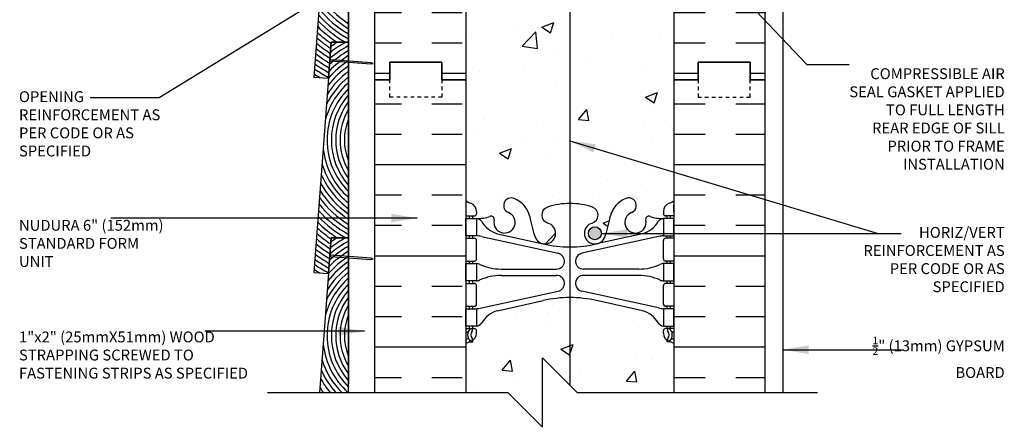
# Model space of a CAD drawing. Units: inches. Extents: x 2813.3 to 2843.9, y 421.8 to 475.7.
# Drawn here: x 2814.4 to 2842.7, y 446.6 to 458.3 of the extents above; entities that cross this region are included whole.
import ezdxf

# ---------------------------------------------------------------- set-up
doc = ezdxf.new("R2010")
doc.units = ezdxf.units.IN
doc.header["$LTSCALE"] = 0.5
doc.header["$MEASUREMENT"] = 0
doc.linetypes.add('DASHED2', pattern=[0.375, 0.25, -0.125])
for name, color, linetype in [('HATCH', 12, 'CONTINUOUS'), ('line25', 2, 'CONTINUOUS'), ('LINE50', 5, 'CONTINUOUS'), ('LINE65', 3, 'CONTINUOUS'), ('LINE9', 9, 'CONTINUOUS'), ('TEXT', 4, 'CONTINUOUS'), ('Web_Edge', 9, 'CONTINUOUS')]:
    doc.layers.add(name, color=color, linetype=linetype)
doc.styles.add('DIM', font='romans.shx', dxfattribs={"width": 0.7})
doc.styles.get("Standard").update_dxf_attribs({"font": 'romans.shx'})
doc.dimstyles.new('ext_12', dxfattribs={"dimscale": 12, "dimtxt": 0.09375, "dimasz": 0.09375, "dimexe": 0.09375, "dimexo": 0.0625, "dimgap": 0.0625, "dimtad": 1, "dimdec": 1, "dimzin": 3, "dimdsep": 46, "dimlunit": 4, "dimtxsty": 'DIM', "dimcen": 0.09, "dimdle": 0.09375, "dimclrt": 4, "dimadec": 0, "dimazin": 0, "dimtfac": 1, "dimtdec": 1, "dimtmove": 2, "dimatfit": 3, "dimfxl": 1, "dimfrac": 2, "dimtolj": 1, "dimtzin": 0, "dimarcsym": 0})

msp = doc.modelspace()

# ---------------------------------------------------------------- hatches: boundary and pattern name
at = {"layer": 'HATCH'}
h = msp.add_hatch(dxfattribs=at)
h.set_pattern_fill('INSUL', color=256, scale=7, style=0)
h.paths.add_polyline_path([(2827.23, 466.518), (2824.605, 466.518), (2824.605, 456.566), (2825.042, 456.566), (2825.042, 457.066), (2826.542, 457.066), (2826.542, 456.566), (2827.23, 456.566)])
h.paths.add_polyline_path([(2835.93, 466.542), (2833.23, 466.518), (2833.23, 456.566), (2833.917, 456.566), (2833.917, 457.066), (2835.417, 457.066), (2835.417, 456.566), (2835.855, 456.566)])
h = msp.add_hatch(dxfattribs=at)
h.set_pattern_fill('AR-CONC', color=256, scale=0.5)
h.set_pattern_definition([(50, (0, 0), (3.586301, -0.3137607), [0.375, -4.125]), (355, (0, 0), (-0.6937567, 3.7609607), [0.3, -3.3]), (100.45144, (0.299, -0.026), (2.8925442, 3.4472), [0.318701, -3.5057106]), (46.1842, (0, 1), (5.3362067, -0.8275964), [0.5625, -6.1875]), (96.63564, (0.4447, 0.931), (4.67331, 4.870593), [0.478052, -5.258569]), (351.18416, (0, 1), (4.67331, 4.870593), [0.45, -4.95]), (21, (0.5, 0.75), (2.9845353, -2.0130945), [0.375, -4.125]), (326, (0.5, 0.75), (1.2165767, 3.62575), [0.3, -3.3]), (71.45144, (0.7487, 0.5822), (4.201112, 1.6126558), [0.318701, -3.5057106]), (37.5, (0, 0), (0.0607993, 1.66446927), [0, -3.26, 0, -3.35, 0, -3.3125]), (7.5, (0, 0), (1.3153477, 1.9720586), [0, -1.91, 0, -3.185, 0, -1.2625]), (327.5, (-1.115, 0), (2.6691122, -0.11277436), [0, -1.25, 0, -3.9, 0, -5.175]), (317.5, (-1.615, 0), (2.9159308, 0.500525), [0, -1.625, 0, -2.59, 0, -3.675])])
h.paths.add_polyline_path([(2833.23, 448.962, 0.064398), (2833.12, 449.028), (2833.03, 449.028), (2833.03, 449.07, -0.249069), (2832.92, 449.277), (2832.92, 449.344, -0.414214), (2832.982, 449.407), (2833.03, 449.407), (2833.03, 449.477), (2832.925, 449.477, -0.188973), (2832.769, 449.572, 0.196323), (2832.32, 449.918), (2830.998, 450.209, 0.057795), (2830.23, 450.298, 0.057795), (2829.461, 450.209), (2828.14, 449.918, 0.196323), (2827.69, 449.572, -0.188973), (2827.535, 449.477), (2827.43, 449.477), (2827.43, 449.407), (2827.477, 449.407, -0.414214), (2827.54, 449.344), (2827.54, 449.277, -0.249069), (2827.43, 449.07), (2827.43, 449.028), (2827.34, 449.028, 0.064398), (2827.23, 448.962), (2827.23, 447.566), (2828.437, 447.566), (2829.437, 446.566), (2829.437, 448.566), (2830.437, 447.566), (2833.23, 447.566)])
h.paths.add_polyline_path([(2833.23, 458.655, 0.082415), (2833.086, 458.734, -0.317837), (2832.92, 458.969), (2832.92, 459.037, -0.414214), (2832.982, 459.099), (2833.03, 459.099), (2833.03, 459.169), (2832.925, 459.169, 0.10046), (2832.531, 459.112, -0.601435), (2832.411, 459.217, 2.182095), (2832.001, 459.004, -1), (2831.838, 458.596, -0.24438), (2831.389, 459.116, 0.053157), (2831.224, 459.73, 0.223253), (2831.023, 459.895), (2831.004, 459.9, 0.955472), (2830.865, 459.306, -0.735593), (2830.878, 458.848, -0.082755), (2830.23, 458.74, -0.082755), (2829.581, 458.848, -0.735593), (2829.594, 459.306, 0.955472), (2829.455, 459.9), (2829.436, 459.895, 0.223253), (2829.236, 459.73, 0.053157), (2829.07, 459.116, -0.24438), (2828.621, 458.596, -1), (2828.458, 459.004, 2.182095), (2828.048, 459.217, -0.601435), (2827.928, 459.112, 0.10046), (2827.535, 459.169), (2827.43, 459.169), (2827.43, 459.099), (2827.477, 459.099, -0.414214), (2827.54, 459.037), (2827.54, 458.969, -0.317837), (2827.373, 458.734, 0.082415), (2827.23, 458.655), (2827.23, 453.092, 0.082415), (2827.373, 453.013, -0.317837), (2827.54, 452.777), (2827.54, 452.709, -0.414214), (2827.477, 452.647), (2827.43, 452.647), (2827.43, 452.577), (2827.535, 452.577, 0.10046), (2827.928, 452.634, -0.601435), (2828.048, 452.529, 2.182095), (2828.458, 452.742, -1), (2828.621, 453.151, -0.24438), (2829.07, 452.63, 0.053157), (2829.236, 452.016, 0.223253), (2829.436, 451.851), (2829.455, 451.847, 0.955472), (2829.594, 452.44, -0.735593), (2829.581, 452.898, -0.082755), (2830.23, 453.006, -0.082755), (2830.878, 452.898, -0.735593), (2830.865, 452.44, 0.955472), (2831.004, 451.847), (2831.023, 451.851, 0.223253), (2831.224, 452.016, 0.053157), (2831.389, 452.63, -0.24438), (2831.838, 453.151, -1), (2832.001, 452.742, 2.182095), (2832.411, 452.529, -0.601435), (2832.531, 452.634, 0.10046), (2832.925, 452.577), (2833.03, 452.577), (2833.03, 452.647), (2832.982, 452.647, -0.414214), (2832.92, 452.709), (2832.92, 452.777, -0.317837), (2833.086, 453.013, 0.082415), (2833.23, 453.092)])
h.paths.add_polyline_path([(2833.23, 466.518), (2827.23, 466.518), (2827.23, 462.784, 0.064398), (2827.34, 462.718), (2827.43, 462.718), (2827.43, 462.676, -0.249069), (2827.54, 462.469), (2827.54, 462.402, -0.414214), (2827.477, 462.339), (2827.43, 462.339), (2827.43, 462.269), (2827.535, 462.269, -0.188973), (2827.69, 462.174, 0.196323), (2828.14, 461.828), (2829.461, 461.538, 0.057795), (2830.23, 461.449, 0.057795), (2830.998, 461.538), (2832.32, 461.828, 0.196323), (2832.769, 462.174, -0.188973), (2832.925, 462.269), (2833.03, 462.269), (2833.03, 462.339), (2832.982, 462.339, -0.414214), (2832.92, 462.402), (2832.92, 462.469, -0.249069), (2833.03, 462.676), (2833.03, 462.718), (2833.12, 462.718, 0.064398), (2833.23, 462.784)])
h = msp.add_hatch(dxfattribs=at)
h.set_pattern_fill('INSUL', color=256, scale=7, style=0)
h.paths.add_polyline_path([(2827.23, 456.566), (2826.542, 456.566), (2826.542, 456.066), (2825.042, 456.066), (2825.042, 456.566), (2824.605, 456.566), (2824.605, 450.277), (2824.605, 447.566), (2827.23, 447.566), (2827.23, 450.277)])
h.paths.add_polyline_path([(2835.855, 456.566), (2835.417, 456.566), (2835.417, 456.066), (2833.917, 456.066), (2833.917, 456.566), (2833.23, 456.566), (2833.23, 450.277), (2833.23, 447.566), (2835.855, 447.566), (2835.855, 450.277)])
at = {"layer": 'LINE65'}
msp.add_hatch(color=256, dxfattribs=at).paths.add_polyline_path([(2831.136, 452.147, 1), (2830.761, 452.147, 1)])

# ---------------------------------------------------------------- linework, layer by layer
at = {"layer": 'HATCH'}
for centre, radius, start, end in [((2825.315, 460.456), 2.708, 212.5478, 237.3612), ((2825.315, 460.456), 2.958, 218.5917, 240.4119), ((2825.315, 460.456), 2.833, 215.7978, 238.9661), ((2825.315, 460.456), 3.208, 223.2007, 241.2405), ((2825.315, 460.456), 3.083, 221.0354, 241.7224), ((2825.315, 460.456), 3.333, 225.1388, 237.5406), ((2825.315, 460.456), 3.583, 228.4771, 236.5696), ((2825.315, 460.456), 3.458, 226.8878, 235.4096), ((2825.315, 460.456), 3.833, 231.2638, 238.6305), ((2825.315, 460.456), 3.708, 229.9296, 237.6397), ((2825.315, 454.831), 2.958, 119.5881, 132.7762), ((2825.315, 454.831), 3.083, 118.2776, 130.3325), ((2825.315, 454.831), 3.208, 118.7595, 128.1673), ((2825.315, 454.831), 3.333, 122.4594, 126.2292), ((2825.315, 460.456), 4.083, 233.6347, 240.4119), ((2825.315, 460.456), 3.958, 232.4947, 239.5508), ((2825.315, 454.831), 2.708, 122.6388, 138.8202), ((2825.315, 454.831), 2.833, 121.0339, 135.5701), ((2825.315, 460.456), 4.333, 235.6817, 241.9593), ((2825.315, 460.456), 4.208, 234.6941, 241.2092), ((2825.315, 454.831), 2.583, 124.4328, 142.6953), ((2825.315, 460.456), 4.458, 236.605, 239.0987), ((2825.315, 454.831), 2.333, 128.7574, 153.9093), ((2825.315, 454.831), 2.458, 126.455, 147.4992), ((2825.315, 454.831), 2.208, 131.4114, 164.5616), ((2825.315, 454.831), 2.083, 134.5193, 225.4807), ((2825.315, 454.831), 1.958, 138.237, 221.763), ((2825.315, 454.831), 1.833, 142.8224, 217.1776), ((2825.315, 454.831), 1.708, 148.7673, 211.2327), ((2825.315, 454.831), 1.583, 157.3059, 202.6941), ((2825.315, 454.831), 2.208, 186.8064, 228.5886), ((2825.315, 454.831), 2.333, 197.4586, 231.2426), ((2825.315, 454.831), 2.458, 203.8687, 233.545), ((2825.315, 454.831), 2.583, 208.6727, 235.5672), ((2825.315, 454.831), 2.833, 215.7978, 238.9661), ((2825.315, 454.831), 2.708, 212.5478, 237.3612), ((2825.315, 454.831), 2.958, 218.5917, 240.4119), ((2825.315, 454.831), 3.208, 223.2007, 241.2405), ((2825.315, 454.831), 3.083, 221.0354, 241.7224), ((2825.315, 454.831), 3.458, 226.8878, 235.4096), ((2825.315, 454.831), 3.333, 225.1388, 237.5406), ((2825.315, 454.831), 3.583, 228.4771, 236.5696), ((2825.315, 449.206), 3.208, 118.7595, 128.1673), ((2825.315, 449.206), 3.333, 122.4594, 126.2292), ((2825.315, 454.831), 3.833, 231.2638, 238.6305), ((2825.315, 454.831), 3.708, 229.9296, 237.6397), ((2825.315, 449.206), 2.958, 119.5881, 132.7762), ((2825.315, 449.206), 3.083, 118.2776, 130.3325), ((2825.315, 454.831), 4.083, 233.6347, 240.4119), ((2825.315, 454.831), 3.958, 232.4947, 239.5508), ((2825.315, 449.206), 2.708, 122.6388, 138.8202), ((2825.315, 449.206), 2.833, 121.0339, 135.5701), ((2825.315, 454.831), 4.333, 235.6817, 241.9593), ((2825.315, 454.831), 4.208, 234.6941, 241.2092), ((2825.315, 449.206), 2.458, 126.455, 147.4992), ((2825.315, 449.206), 2.583, 124.4328, 142.6953), ((2825.315, 454.831), 4.458, 236.605, 239.0987), ((2825.315, 449.206), 2.333, 128.7574, 153.9093), ((2825.315, 449.206), 2.208, 131.4114, 164.5616), ((2825.315, 449.206), 2.083, 134.5193, 225.4807), ((2825.315, 449.206), 1.958, 138.237, 221.763), ((2825.315, 449.206), 1.833, 142.8224, 217.1776), ((2825.315, 449.206), 1.708, 148.7673, 211.2327), ((2825.315, 449.206), 1.583, 157.3059, 202.6941), ((2825.315, 449.206), 2.208, 186.8064, 227.9677), ((2825.315, 449.206), 2.333, 197.4586, 224.6661), ((2825.315, 449.206), 2.458, 203.8687, 221.8535), ((2825.315, 449.206), 2.583, 208.6727, 219.4157), ((2825.315, 448.928), 2.583, 207.8106, 211.8266)]:
    msp.add_arc(centre, radius, start, end, dxfattribs=at)
at = {"layer": 'line25'}
for p, q in [((2827.23, 466.518), (2827.23, 450.277)), ((2833.23, 450.277), (2833.23, 466.518)), ((2827.23, 450.277), (2827.23, 447.566)), ((2833.23, 447.566), (2833.23, 450.277))]:
    msp.add_line(p, q, dxfattribs=at)
at = {"layer": 'LINE50'}
for p, q in [((2824.605, 450.277), (2824.605, 466.518)), ((2835.855, 450.277), (2835.855, 466.518)), ((2826.542, 457.066), (2825.042, 457.066)), ((2825.042, 457.066), (2825.042, 456.566)), ((2825.042, 456.566), (2825.042, 457.066)), ((2825.042, 457.066), (2826.542, 457.066)), ((2826.542, 456.566), (2826.542, 457.066)), ((2826.542, 457.066), (2826.542, 456.566)), ((2833.917, 456.566), (2833.917, 457.066)), ((2833.917, 457.066), (2835.417, 457.066)), ((2835.417, 457.066), (2833.917, 457.066)), ((2833.917, 457.066), (2833.917, 456.566)), ((2835.417, 457.066), (2835.417, 456.566)), ((2835.417, 456.566), (2835.417, 457.066)), ((2825.042, 456.566), (2824.605, 456.566)), ((2824.605, 456.566), (2825.042, 456.566)), ((2827.23, 456.566), (2826.542, 456.566)), ((2826.542, 456.566), (2827.23, 456.566)), ((2833.23, 456.566), (2833.917, 456.566)), ((2833.917, 456.566), (2833.23, 456.566)), ((2835.417, 456.566), (2835.855, 456.566)), ((2835.855, 456.566), (2835.417, 456.566)), ((2824.605, 447.566), (2824.605, 450.277)), ((2835.855, 447.566), (2835.855, 450.277))]:
    msp.add_line(p, q, dxfattribs=at)
at = {"layer": 'LINE65'}
msp.add_line((2830.223, 465.277), (2830.223, 447.779), dxfattribs=at)
msp.add_circle((2830.948, 452.147), 0.188, dxfattribs=at)
at = {"layer": 'LINE9'}
for p, q in [((2836.355, 467.518), (2836.355, 447.566)), ((2823.855, 461.268), (2823.855, 447.816)), ((2823.355, 452.018), (2823.019, 447.566)), ((2823.855, 452.018), (2823.355, 452.018)), ((2823.855, 447.566), (2823.855, 452.018)), ((2829.437, 446.566), (2829.437, 448.566)), ((2829.437, 448.566), (2830.437, 447.566)), ((2821.519, 447.566), (2828.437, 447.566)), ((2829.437, 446.566), (2828.437, 447.566)), ((2830.437, 447.566), (2837.355, 447.566))]:
    msp.add_line(p, q, dxfattribs=at)
at = {"layer": 'LINE9', "linetype": 'DASHED2', "ltscale": 0.15}
for p, q in [((2825.042, 456.066), (2825.042, 456.566)), ((2826.542, 456.566), (2826.542, 456.066)), ((2833.917, 456.566), (2833.917, 456.066)), ((2835.417, 456.066), (2835.417, 456.566)), ((2826.542, 456.066), (2825.042, 456.066)), ((2833.917, 456.066), (2835.417, 456.066))]:
    msp.add_line(p, q, dxfattribs=at)
at = {"layer": 'LINE9'}
for points in [[(2823.855, 463.268), (2823.355, 463.268), (2822.855, 456.643), (2823.277, 456.611), (2823.355, 457.643), (2823.855, 457.643), (2823.855, 463.268)], [(2823.855, 457.643), (2823.355, 457.643), (2822.855, 451.018), (2823.277, 450.986), (2823.355, 452.018), (2823.855, 452.018), (2823.855, 457.643)], [(2823.319, 457.174), (2823.312, 457.081), (2823.346, 457.109), (2824.499, 457.022), (2824.562, 457.033), (2824.501, 457.053), (2823.348, 457.141), (2823.319, 457.174)], [(2823.319, 451.549), (2823.312, 451.456), (2823.346, 451.484), (2824.499, 451.397), (2824.562, 451.408), (2824.501, 451.428), (2823.348, 451.516), (2823.319, 451.549)]]:
    msp.add_lwpolyline(points, dxfattribs=at)
at = {"layer": 'Web_Edge'}
for p, q in [((2827.24, 452.767), (2827.24, 452.953)), ((2833.22, 452.767), (2833.22, 452.953)), ((2827.23, 452.647), (2827.477, 452.647)), ((2827.34, 452.577), (2827.34, 452.647)), ((2827.43, 452.577), (2827.43, 452.647)), ((2827.54, 452.777), (2827.54, 452.709)), ((2832.92, 452.777), (2832.92, 452.709)), ((2833.23, 452.647), (2832.982, 452.647)), ((2833.03, 452.577), (2833.03, 452.647)), ((2833.12, 452.577), (2833.12, 452.647)), ((2827.23, 452.007), (2827.477, 452.007)), ((2827.34, 452.007), (2827.34, 452.077)), ((2827.43, 452.007), (2827.43, 452.077)), ((2827.679, 452.053), (2829.89, 451.572)), ((2828.14, 452.136), (2829.461, 451.845)), ((2832.781, 452.053), (2830.569, 451.572)), ((2832.32, 452.136), (2830.998, 451.845)), ((2833.23, 452.007), (2832.982, 452.007)), ((2833.03, 452.007), (2833.03, 452.077)), ((2833.12, 452.007), (2833.12, 452.077)), ((2827.54, 451.409), (2827.54, 451.944)), ((2832.92, 451.409), (2832.92, 451.944)), ((2827.23, 451.347), (2827.477, 451.347)), ((2827.34, 451.277), (2827.34, 451.347)), ((2827.43, 451.277), (2827.43, 451.347)), ((2833.23, 451.347), (2832.982, 451.347)), ((2833.03, 451.277), (2833.03, 451.347)), ((2833.12, 451.277), (2833.12, 451.347)), ((2828.244, 451.117), (2829.84, 451.117)), ((2828.244, 450.937), (2829.84, 450.937)), ((2832.215, 451.117), (2830.619, 451.117)), ((2832.215, 450.937), (2830.619, 450.937)), ((2827.23, 450.707), (2827.477, 450.707)), ((2827.34, 450.707), (2827.34, 450.777)), ((2827.43, 450.707), (2827.43, 450.777)), ((2827.54, 450.109), (2827.54, 450.644)), ((2832.92, 450.109), (2832.92, 450.644)), ((2833.23, 450.707), (2832.982, 450.707)), ((2833.03, 450.707), (2833.03, 450.777)), ((2833.12, 450.707), (2833.12, 450.777)), ((2827.679, 450.001), (2829.89, 450.482)), ((2832.781, 450.001), (2830.569, 450.482)), ((2827.23, 450.047), (2827.477, 450.047)), ((2827.34, 449.977), (2827.34, 450.047)), ((2827.43, 449.977), (2827.43, 450.047)), ((2828.14, 449.918), (2829.461, 450.209)), ((2832.32, 449.918), (2830.998, 450.209)), ((2833.23, 450.047), (2832.982, 450.047)), ((2833.03, 449.977), (2833.03, 450.047)), ((2833.12, 449.977), (2833.12, 450.047)), ((2827.34, 449.407), (2827.34, 449.477)), ((2827.43, 449.407), (2827.43, 449.477)), ((2833.03, 449.407), (2833.03, 449.477)), ((2833.12, 449.407), (2833.12, 449.477)), ((2827.23, 449.407), (2827.477, 449.407)), ((2827.23, 449.307), (2827.271, 449.307)), ((2827.54, 449.277), (2827.54, 449.344)), ((2832.92, 449.277), (2832.92, 449.344)), ((2833.23, 449.407), (2832.982, 449.407)), ((2833.23, 449.307), (2833.188, 449.307)), ((2827.34, 449.028), (2827.43, 449.028)), ((2827.43, 449.028), (2827.43, 449.07)), ((2833.03, 449.028), (2833.03, 449.07)), ((2833.12, 449.028), (2833.03, 449.028))]:
    msp.add_line(p, q, dxfattribs=at)
for points in [[(2827.235, 452.577), (2827.535, 452.577), (2827.535, 452.077), (2827.235, 452.077)], [(2833.225, 452.577), (2832.925, 452.577), (2832.925, 452.077), (2833.225, 452.077)], [(2827.235, 451.277), (2827.535, 451.277), (2827.535, 450.777), (2827.235, 450.777)], [(2833.225, 451.277), (2832.925, 451.277), (2832.925, 450.777), (2833.225, 450.777)], [(2827.235, 449.977), (2827.535, 449.977), (2827.535, 449.477), (2827.235, 449.477)], [(2833.225, 449.977), (2832.925, 449.977), (2832.925, 449.477), (2833.225, 449.477)]]:
    msp.add_lwpolyline(points, close=True, dxfattribs=at)
for centre, radius, start, end in [((2828.54, 452.946), 0.22, 68.1963, 248.1963), ((2828.345, 452.459), 0.745, 13.2652, 68.1963), ((2832.115, 452.459), 0.745, 111.8037, 166.7348), ((2831.92, 452.946), 0.22, 291.8037, 111.8037), ((2827.54, 453.484), 0.5, 231.6833, 250.5288), ((2827.54, 453.484), 0.6, 238.8907, 238.927), ((2827.22, 452.953), 0.02, 360, 58.927), ((2827.29, 452.777), 0.25, 0, 70.5288), ((2829.659, 452.671), 0.24, 108.923, 254.2747), ((2830.23, 451.006), 2, 90, 108.923), ((2830.23, 451.006), 2, 71.077, 90), ((2830.8, 452.671), 0.24, 285.7253, 71.077), ((2833.17, 452.777), 0.25, 109.4712, 180), ((2832.92, 453.484), 0.5, 289.4712, 308.3167), ((2833.24, 452.953), 0.02, 121.073, 180), ((2832.92, 453.484), 0.6, 301.073, 301.1093), ((2827.22, 452.767), 0.02, 299.988, 360), ((2827.477, 452.709), 0.0625, 270, 0), ((2827.591, 453.575), 1, 266.7879, 289.9067), ((2827.492, 452.331), 0.25, 37.2777, 80.0823), ((2827.96, 452.55), 0.09, 346.6795, 108.8651), ((2828.345, 452.459), 0.305, 166.6795, 68.1963), ((2832.033, 453.101), 3, 189.0273, 201.1984), ((2828.427, 453.101), 3, 338.8016, 350.9727), ((2832.115, 452.459), 0.305, 111.8037, 13.3205), ((2832.499, 452.55), 0.09, 71.1349, 193.3205), ((2832.869, 453.575), 1, 250.0933, 273.2121), ((2832.968, 452.331), 0.25, 99.9177, 142.7223), ((2832.982, 452.709), 0.0625, 180, 270), ((2833.24, 452.767), 0.02, 180, 240.012), ((2828.339, 452.859), 0.75, 210.155, 254.5838), ((2829.511, 452.147), 0.305, 205.3782, 74.2747), ((2830.948, 452.147), 0.305, 105.7253, 334.6218), ((2832.12, 452.859), 0.75, 285.4162, 329.845), ((2827.477, 451.944), 0.0625, 0, 90), ((2827.444, 451.081), 1, 76.4291, 84.7991), ((2833.015, 451.081), 1, 95.2009, 103.5709), ((2832.982, 451.944), 0.0625, 90, 180), ((2830.23, 455.112), 3.356, 256.7692, 270), ((2830.23, 455.112), 3.356, 270, 283.2308), ((2829.84, 451.347), 0.23, 270, 77.6055), ((2830.619, 451.347), 0.23, 102.3945, 270), ((2827.477, 451.409), 0.0625, 270, 0), ((2827.53, 451.058), 0.219, 60.4937, 88.92), ((2827.53, 451.058), 0.219, 60.4937, 88.92), ((2828.274, 452.717), 1.6, 246.5673, 268.9203), ((2828.274, 452.717), 1.6, 246.5673, 268.9203), ((2832.185, 452.717), 1.6, 271.0797, 293.4327), ((2832.185, 452.717), 1.6, 271.0797, 293.4327), ((2832.929, 451.058), 0.219, 91.08, 119.5063), ((2832.929, 451.058), 0.219, 91.08, 119.5063), ((2832.982, 451.409), 0.0625, 180, 270), ((2828.274, 449.337), 1.6, 91.0797, 113.4327), ((2829.84, 450.707), 0.23, 282.3945, 90), ((2830.619, 450.707), 0.23, 90, 257.6055), ((2832.185, 449.337), 1.6, 66.5673, 88.9203), ((2827.477, 450.644), 0.0625, 0, 90), ((2827.53, 450.996), 0.219, 271.08, 299.5063), ((2832.929, 450.996), 0.219, 240.4937, 268.92), ((2832.982, 450.644), 0.0625, 90, 180), ((2827.477, 450.109), 0.0625, 270, 0), ((2830.23, 446.942), 3.356, 90, 103.2308), ((2830.23, 446.942), 3.356, 76.7692, 90), ((2832.982, 450.109), 0.0625, 180, 270), ((2827.444, 450.973), 1, 275.2009, 283.5709), ((2828.339, 449.195), 0.75, 105.4162, 149.845), ((2832.12, 449.195), 0.75, 30.155, 74.5838), ((2833.015, 450.973), 1, 256.4291, 264.7991), ((2827.492, 449.723), 0.25, 279.9177, 322.7223), ((2832.968, 449.723), 0.25, 217.2777, 260.0823), ((2827.271, 449.287), 0.02, 345.8459, 90), ((2827.533, 449.222), 0.25, 137.5391, 219.8855), ((2827.382, 449.361), 0.045, 317.5391, 137.5391), ((2827.533, 449.222), 0.16, 137.5391, 219.9999), ((2827.29, 449.277), 0.25, 289.4712, 360), ((2827.477, 449.344), 0.0625, 360, 90), ((2832.982, 449.344), 0.0625, 90, 180), ((2833.17, 449.277), 0.25, 180, 250.5288), ((2833.077, 449.361), 0.045, 42.4609, 222.4609), ((2832.926, 449.222), 0.16, 320.0001, 42.4609), ((2832.926, 449.222), 0.25, 320.1145, 42.4609), ((2833.188, 449.287), 0.02, 90, 194.1541), ((2827.54, 448.57), 0.6, 114.9252, 121.1093), ((2827.54, 448.57), 0.5, 109.4712, 128.3167), ((2827.278, 449.132), 0.02, 294.9252, 19.2084), ((2827.376, 449.092), 0.045, 218.552, 40.8121), ((2833.084, 449.092), 0.045, 139.1879, 321.448), ((2832.92, 448.57), 0.5, 51.6833, 70.5288), ((2833.181, 449.132), 0.02, 160.7916, 245.0748), ((2832.92, 448.57), 0.6, 58.8907, 65.0748)]:
    msp.add_arc(centre, radius, start, end, dxfattribs=at)

# ---------------------------------------------------------------- texts
at = {"layer": 'TEXT', "char_height": 0.3125}
for s, insert, width, attachment_point in [('\\A1;{\\H1x;COMPRESSIBLE AIR SEAL GASKET APPLIED TO FULL LENGTH REAR EDGE OF SILL PRIOR TO FRAME INSTALLATION}', (2842.75, 455.437), 4.50046, 6), ('OPENING REINFORCEMENT AS PER CODE OR AS SPECIFIED', (2814.361, 455.256), 4.60449, 4), ('NUDURA 6" (152mm) STANDARD FORM UNIT ', (2814.361, 451.816), 4.4777, 4), ('\\A1;{\\H1x;HORIZ/VERT REINFORCEMENT AS PER CODE OR AS SPECIFIED}', (2842.75, 451.391), 4.55316, 6), ('1"x2" (25mmX51mm) WOOD STRAPPING SCREWED TO FASTENING STRIPS AS SPECIFIED', (2814.361, 448.604), 6.7122, 4), ('\\A1;{\\H0.7x;\\S1/2;}" (13mm) GYPSUM BOARD', (2842.75, 448.579), 4.53432, 6)]:
    msp.add_mtext(s, dxfattribs=dict(at, insert=insert, width=width, attachment_point=attachment_point))

# ---------------------------------------------------------------- leaders
at = {"layer": 'TEXT'}
for points in [[(2827.525, 467.081), (2837.047, 457.005), (2838.267, 457.005)], [(2828.185, 462.053), (2818.399, 456.046), (2816.408, 456.046)], [(2830.223, 454.806), (2839.109, 452.141), (2839.771, 452.141)], [(2825.83, 452.584), (2817.907, 452.584), (2817.011, 452.584)], [(2831.135, 452.141), (2839.109, 452.141), (2839.771, 452.141)], [(2824.31, 449.332), (2820.164, 449.332), (2819.716, 449.332)], [(2836.355, 448.798), (2838.478, 448.798), (2839.838, 448.798)]]:
    msp.add_leader(points, dimstyle='ext_12', override={"dimasz": 0.0625, "dimgap": 0.0625, "dimtad": 0}, dxfattribs=at)

doc.saveas('drawing.dxf')
